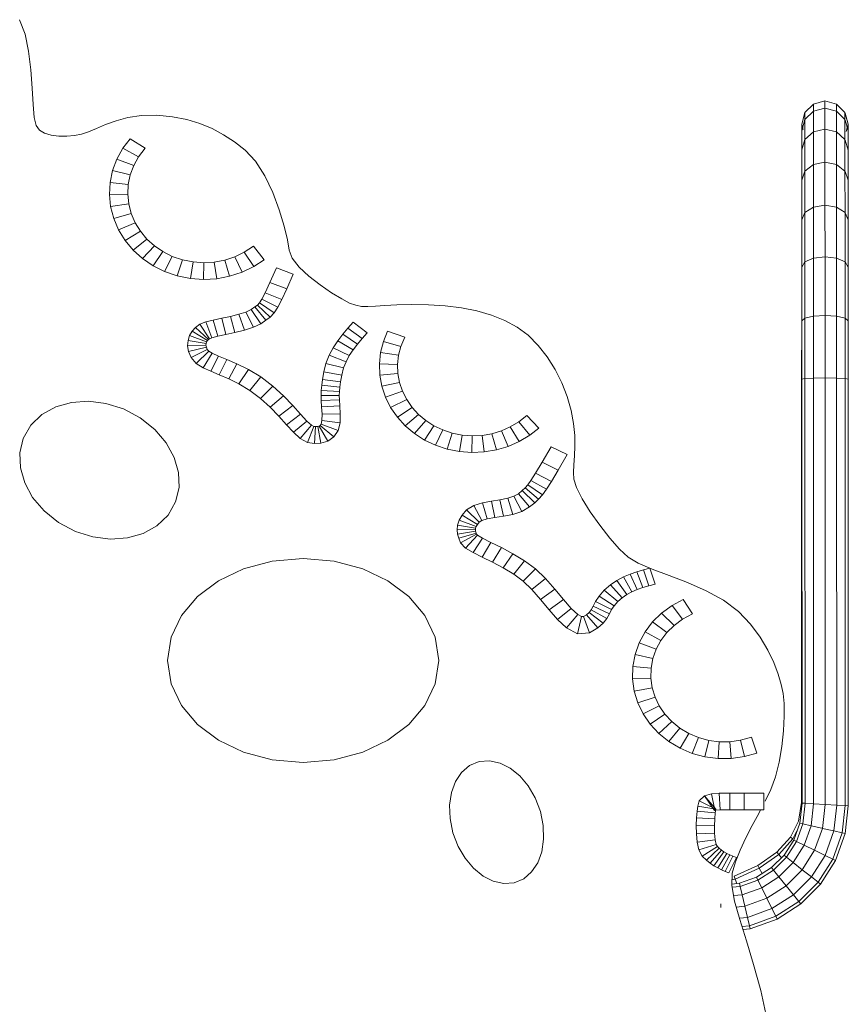
# Model space of a CAD drawing. Units: inches. Extents: x 6969 to 14012, y 102 to 5082.
# Drawn here: x 10449 to 10982, y 3378 to 4011 of the extents above; entities that cross this region are included whole.
import ezdxf

# ---------------------------------------------------------------- set-up
doc = ezdxf.new("R2010")
doc.units = ezdxf.units.IN
doc.header["$MEASUREMENT"] = 0

# ---------------------------------------------------------------- blocks, each defined once
blk = doc.blocks.new('5005_DWG-663882-West')
at = {"lineweight": 9}
for p, q in [((51598.45, 1308.8), (51594.91, 1318.04)), ((51600.78, 1297.73), (51598.45, 1308.8)), ((51602.22, 1285.83), (51600.78, 1297.73)), ((51603.1, 1274.1), (51602.22, 1285.83)), ((51603.72, 1263.53), (51603.1, 1274.1)), ((51604.43, 1255.13), (51603.72, 1263.53)), ((52100.25, 1258.39), (52105.72, 1263.82)), ((52105.72, 1263.82), (52113.17, 1265.8)), ((52105.72, 1263.82), (52105.72, 1259.23)), ((52105.72, 1259.23), (52113.17, 1261.17)), ((52113.17, 1265.8), (52120.61, 1263.78)), ((52113.17, 1265.8), (52113.17, 1261.17)), ((52113.17, 1261.17), (52120.61, 1259.19)), ((52113.17, 1261.17), (52113.17, 1247.68)), ((52120.61, 1263.78), (52126.04, 1258.32)), ((52120.61, 1263.78), (52120.61, 1259.19)), ((51605.53, 1249.91), (51604.43, 1255.13)), ((51664.69, 1255.13), (51657.02, 1253.06)), ((51673.43, 1256.42), (51664.69, 1255.13)), ((51683.34, 1256.57), (51673.43, 1256.42)), ((51693.38, 1255.61), (51683.34, 1256.57)), ((51702.54, 1253.85), (51693.38, 1255.61)), ((51710.96, 1251.32), (51702.54, 1253.85)), ((52098.23, 1250.95), (52100.25, 1258.39)), ((52098.23, 1250.95), (52100.25, 1258.39)), ((52098.24, 1246.61), (52100.25, 1253.9)), ((52100.25, 1253.9), (52105.72, 1259.23)), ((52100.25, 1258.39), (52100.25, 1253.9)), ((52100.25, 1253.9), (52100.26, 1240.98)), ((52105.72, 1259.23), (52105.72, 1245.89)), ((52120.61, 1259.19), (52126.04, 1253.83)), ((52120.61, 1259.19), (52120.61, 1245.86)), ((52126.04, 1258.32), (52128.02, 1250.86)), ((52126.04, 1258.32), (52126.04, 1253.83)), ((52126.04, 1253.83), (52126.05, 1240.92)), ((52126.14, 1257.95), (52128.02, 1250.86)), ((51607.67, 1247.06), (51605.53, 1249.91)), ((51644.44, 1248.09), (51639.31, 1245.92)), ((51650.31, 1250.59), (51644.44, 1248.09)), ((51657.02, 1253.06), (51650.31, 1250.59)), ((51718.79, 1248.06), (51710.96, 1251.32)), ((51726.17, 1244.07), (51718.79, 1248.06)), ((52098.23, 1246.61), (52098.23, 1250.95)), ((52098.82, 1248.73), (52098.23, 1250.95)), ((52099.17, 1247.42), (52098.23, 1250.95)), ((52098.23, 1250.95), (52098.24, 1246.61)), ((52105.72, 1245.89), (52113.17, 1247.68)), ((52113.17, 1247.68), (52120.61, 1245.86)), ((52113.17, 1247.68), (52113.18, 1226.53)), ((52126.14, 1253.48), (52128.02, 1246.53)), ((52128.02, 1250.86), (52126.75, 1246.17)), ((52128.02, 1250.86), (52127.43, 1248.7)), ((52128.02, 1246.53), (52128.02, 1250.86)), ((52128.02, 1250.86), (52128.02, 1246.53)), ((51611.05, 1245.06), (51607.67, 1247.06)), ((51615.34, 1243.81), (51611.05, 1245.06)), ((51620.2, 1243.22), (51615.34, 1243.81)), ((51625.29, 1243.19), (51620.2, 1243.22)), ((51630.28, 1243.64), (51625.29, 1243.19)), ((51634.82, 1244.46), (51630.28, 1243.64)), ((51639.31, 1245.92), (51634.82, 1244.46)), ((51666.14, 1241.53), (51661.43, 1235.37)), ((51675.76, 1235.38), (51666.14, 1241.53)), ((51733.27, 1239.41), (51726.17, 1244.07)), ((52098.24, 1246.61), (52098.24, 1234.26)), ((52098.24, 1234.26), (52100.26, 1240.98)), ((52100.26, 1240.98), (52105.72, 1245.89)), ((52100.26, 1240.98), (52100.27, 1220.71)), ((52105.72, 1245.89), (52105.73, 1224.98)), ((52120.61, 1245.86), (52126.05, 1240.92)), ((52120.61, 1245.86), (52120.62, 1224.95)), ((52126.05, 1240.92), (52126.06, 1220.66)), ((52128.02, 1246.53), (52128.03, 1234.18)), ((51661.43, 1235.37), (51657.57, 1228.4)), ((51671.52, 1229.83), (51661.43, 1235.37)), ((51671.52, 1229.83), (51675.76, 1235.38)), ((51740.21, 1234.08), (51733.27, 1239.41)), ((52126.14, 1240.61), (52128.03, 1234.18)), ((51657.57, 1228.4), (51654.82, 1221.06)), ((51668.41, 1224.21), (51657.57, 1228.4)), ((51671.52, 1229.83), (51668.41, 1224.21)), ((51746.82, 1226.99), (51740.21, 1234.08)), ((52098.24, 1234.26), (52098.25, 1214.88)), ((52128.03, 1234.18), (52128.03, 1214.82)), ((51668.41, 1224.21), (51666.2, 1218.29)), ((51752.74, 1217.62), (51746.82, 1226.99)), ((52100.27, 1220.71), (52105.73, 1224.98)), ((52105.73, 1224.98), (52113.18, 1226.53)), ((52105.73, 1224.98), (52105.74, 1197.56)), ((52113.18, 1226.53), (52120.62, 1224.95)), ((52113.18, 1226.53), (52113.2, 1198.81)), ((52120.62, 1224.95), (52126.06, 1220.66)), ((52120.62, 1224.95), (52120.64, 1197.54)), ((51654.82, 1221.06), (51653.22, 1213.46)), ((51666.2, 1218.29), (51654.82, 1221.06)), ((51666.2, 1218.29), (51664.91, 1212.16)), ((51757.86, 1206.94), (51752.74, 1217.62)), ((52098.25, 1214.88), (52100.27, 1220.71)), ((52100.27, 1220.71), (52100.28, 1194.14)), ((52126.06, 1220.66), (52126.07, 1194.1)), ((52126.14, 1220.42), (52128.03, 1214.82)), ((51653.22, 1213.46), (51652.79, 1205.71)), ((51664.91, 1212.16), (51653.22, 1213.46)), ((51664.91, 1212.16), (51664.55, 1205.91)), ((52098.21, 1189.46), (52098.22, 1214.88)), ((52098.25, 1214.88), (52098.26, 1189.46)), ((52128.03, 1214.82), (52128.04, 1189.41)), ((51664.55, 1205.91), (51652.79, 1205.71)), ((51652.79, 1205.71), (51653.54, 1197.93)), ((51664.55, 1205.91), (51665.16, 1199.63)), ((51762.08, 1195.88), (51757.86, 1206.94)), ((51665.16, 1199.63), (51653.54, 1197.93)), ((51653.54, 1197.93), (51655.51, 1190.23)), ((51665.16, 1199.63), (51666.75, 1193.42)), ((52100.28, 1194.14), (52105.74, 1197.56)), ((52105.74, 1197.56), (52113.2, 1198.81)), ((52105.74, 1197.56), (52105.76, 1164.69)), ((52113.2, 1198.81), (52120.64, 1197.54)), ((52113.2, 1198.81), (52113.21, 1165.57)), ((52120.64, 1197.54), (52126.07, 1194.1)), ((52120.64, 1197.54), (52120.65, 1164.68)), ((51666.75, 1193.42), (51655.51, 1190.23)), ((51655.51, 1190.23), (51658.65, 1182.86)), ((51666.75, 1193.42), (51669.29, 1187.47)), ((51765.31, 1185.39), (51762.08, 1195.88)), ((52098.26, 1189.46), (52100.28, 1194.14)), ((52100.28, 1194.14), (52100.29, 1162.28)), ((52126.07, 1194.1), (52126.09, 1162.26)), ((52126.14, 1193.94), (52128.04, 1189.41)), ((51669.29, 1187.47), (51658.65, 1182.86)), ((51669.29, 1187.47), (51672.66, 1181.98)), ((51767.44, 1176.42), (51765.31, 1185.39)), ((52098.2, 1159), (52098.21, 1189.46)), ((52098.26, 1189.46), (52098.27, 1158.99)), ((52128.04, 1189.41), (52128.06, 1158.97)), ((51658.65, 1182.86), (51662.84, 1176.06)), ((51672.66, 1181.98), (51662.84, 1176.06)), ((51672.66, 1181.98), (51676.82, 1177.01)), ((51662.84, 1176.06), (51667.99, 1169.89)), ((51676.82, 1177.01), (51667.99, 1169.89)), ((51681.68, 1172.62), (51674.01, 1164.45)), ((51676.82, 1177.01), (51681.68, 1172.62)), ((51681.68, 1172.62), (51687.16, 1168.89)), ((51739.47, 1168.46), (51745.47, 1172.41)), ((51745.47, 1172.41), (51752.33, 1163.68)), ((51768.37, 1169.91), (51767.44, 1176.42)), ((51667.99, 1169.89), (51674.01, 1164.45)), ((51687.16, 1168.89), (51680.81, 1159.82)), ((51687.16, 1168.89), (51693.21, 1165.87)), ((51693.21, 1165.87), (51688.31, 1156.08)), ((51693.21, 1165.87), (51699.74, 1163.62)), ((51726.93, 1163.44), (51733.37, 1165.54)), ((51733.37, 1165.54), (51739.47, 1168.46)), ((51733.37, 1165.54), (51738.08, 1155.67)), ((51739.47, 1168.46), (51745.65, 1159.29)), ((51770.26, 1164.62), (51768.37, 1169.91)), ((52105.76, 1164.69), (52113.21, 1165.57)), ((52113.21, 1165.57), (52120.65, 1164.68)), ((52113.21, 1165.57), (52113.23, 1127.87)), ((51674.01, 1164.45), (51680.81, 1159.82)), ((51680.81, 1159.82), (51688.31, 1156.08)), ((51699.74, 1163.62), (51696.4, 1153.3)), ((51699.74, 1163.62), (51706.55, 1162.25)), ((51706.55, 1162.25), (51704.83, 1151.6)), ((51706.55, 1162.25), (51713.42, 1161.77)), ((51713.42, 1161.77), (51713.35, 1151.01)), ((51713.42, 1161.77), (51720.24, 1162.18)), ((51720.24, 1162.18), (51726.93, 1163.44)), ((51720.24, 1162.18), (51721.81, 1151.5)), ((51726.93, 1163.44), (51730.1, 1153.07)), ((51738.08, 1155.67), (51745.65, 1159.29)), ((51745.65, 1159.29), (51752.33, 1163.68)), ((51774.75, 1158.88), (51770.26, 1164.62)), ((51781.03, 1153.04), (51774.75, 1158.88)), ((52098.19, 1124.48), (52098.2, 1159)), ((52098.27, 1158.99), (52100.29, 1162.28)), ((52098.27, 1158.99), (52098.29, 1124.47)), ((52100.29, 1162.28), (52105.76, 1164.69)), ((52100.29, 1162.28), (52100.31, 1126.17)), ((52105.76, 1164.69), (52105.78, 1127.42)), ((52120.65, 1164.68), (52126.09, 1162.26)), ((52120.65, 1164.68), (52120.67, 1127.41)), ((52126.09, 1162.26), (52128.06, 1158.97)), ((52126.09, 1162.26), (52126.1, 1126.16)), ((52128.06, 1158.97), (52128.07, 1124.46)), ((51688.31, 1156.08), (51696.4, 1153.3)), ((51696.4, 1153.3), (51704.83, 1151.6)), ((51721.81, 1151.5), (51730.1, 1153.07)), ((51730.1, 1153.07), (51738.08, 1155.67)), ((51760.18, 1158.42), (51756.04, 1149.01)), ((51771.07, 1154.4), (51760.18, 1158.42)), ((51766.9, 1144.92), (51771.07, 1154.4)), ((51788.26, 1147.47), (51781.03, 1153.04)), ((51704.83, 1151.6), (51713.35, 1151.01)), ((51713.35, 1151.01), (51721.81, 1151.5)), ((51756.04, 1149.01), (51753.03, 1142.46)), ((51766.9, 1144.92), (51756.04, 1149.01)), ((51795.61, 1142.51), (51788.26, 1147.47)), ((51753.03, 1142.46), (51750.86, 1138.25)), ((51763.75, 1138.08), (51753.03, 1142.46)), ((51766.9, 1144.92), (51763.75, 1138.08)), ((51802.24, 1138.53), (51795.61, 1142.51)), ((51746.37, 1133.32), (51743.93, 1131.73)), ((51748.06, 1134.57), (51746.37, 1133.32)), ((51753.48, 1124.76), (51746.37, 1133.32)), ((51749.31, 1135.89), (51748.06, 1134.57)), ((51756.25, 1126.82), (51748.06, 1134.57)), ((51750.86, 1138.25), (51749.31, 1135.89)), ((51758.85, 1129.56), (51749.31, 1135.89)), ((51761.22, 1133.18), (51750.86, 1138.25)), ((51763.75, 1138.08), (51761.22, 1133.18)), ((51807.34, 1135.87), (51802.24, 1138.53)), ((51811.21, 1134.41), (51807.34, 1135.87)), ((51814.98, 1133.7), (51811.21, 1134.41)), ((51819.1, 1133.54), (51814.98, 1133.7)), ((51823.97, 1133.77), (51819.1, 1133.54)), ((51830.03, 1134.19), (51823.97, 1133.77)), ((51837.68, 1134.62), (51830.03, 1134.19)), ((51847.36, 1134.9), (51837.68, 1134.62)), ((51858.17, 1134.78), (51847.36, 1134.9)), ((51868.84, 1134.09), (51858.17, 1134.78)), ((51879.23, 1132.79), (51868.84, 1134.09)), ((51730.66, 1127.26), (51724.99, 1126.04)), ((51736.07, 1128.61), (51730.66, 1127.26)), ((51733.54, 1116.84), (51730.66, 1127.26)), ((51740.59, 1130.08), (51736.07, 1128.61)), ((51739.59, 1118.35), (51736.07, 1128.61)), ((51743.93, 1131.73), (51740.59, 1130.08)), ((51745.38, 1120.24), (51740.59, 1130.08)), ((51750.14, 1122.59), (51743.93, 1131.73)), ((51758.85, 1129.56), (51756.25, 1126.82)), ((51761.22, 1133.18), (51758.85, 1129.56)), ((51889.19, 1130.82), (51879.23, 1132.79)), ((51898.58, 1128.15), (51889.19, 1130.82)), ((51907.27, 1124.7), (51898.58, 1128.15)), ((52100.31, 1126.17), (52105.78, 1127.42)), ((52105.78, 1127.42), (52113.23, 1127.87)), ((52105.78, 1127.42), (52105.79, 1087.62)), ((52113.23, 1127.87), (52120.67, 1127.41)), ((52113.23, 1127.87), (52113.25, 1087.74)), ((52120.67, 1127.41), (52126.1, 1126.16)), ((52120.67, 1127.41), (52120.68, 1087.63)), ((51710.95, 1122.18), (51708.2, 1120.13)), ((51714.82, 1123.71), (51710.95, 1122.18)), ((51717.09, 1112.91), (51710.95, 1122.18)), ((51719.6, 1124.9), (51714.82, 1123.71)), ((51718.7, 1113.54), (51714.82, 1123.71)), ((51724.99, 1126.04), (51719.6, 1124.9)), ((51722.47, 1114.48), (51719.6, 1124.9)), ((51727.66, 1115.58), (51724.99, 1126.04)), ((51750.14, 1122.59), (51745.38, 1120.24)), ((51753.48, 1124.76), (51750.14, 1122.59)), ((51756.25, 1126.82), (51753.48, 1124.76)), ((51806.18, 1119.72), (51809.51, 1123.49)), ((51809.51, 1123.49), (51818.64, 1116.74)), ((51915.12, 1120.45), (51907.27, 1124.7)), ((52098.17, 1086.89), (52098.19, 1124.48)), ((52098.29, 1124.47), (52100.31, 1126.17)), ((52098.29, 1124.47), (52098.31, 1086.88)), ((52100.31, 1126.17), (52100.33, 1087.31)), ((52126.1, 1126.16), (52128.07, 1124.46)), ((52126.1, 1126.16), (52126.12, 1087.31)), ((52128.07, 1124.46), (52128.09, 1086.89)), ((51704.37, 1114.98), (51703.34, 1111.79)), ((51706.03, 1117.78), (51704.37, 1114.98)), ((51715.28, 1110.85), (51704.37, 1114.98)), ((51708.2, 1120.13), (51706.03, 1117.78)), ((51715.78, 1111.69), (51706.03, 1117.78)), ((51716.47, 1112.44), (51708.2, 1120.13)), ((51722.47, 1114.48), (51718.7, 1113.54)), ((51727.66, 1115.58), (51722.47, 1114.48)), ((51733.54, 1116.84), (51727.66, 1115.58)), ((51739.59, 1118.35), (51733.54, 1116.84)), ((51745.38, 1120.24), (51739.59, 1118.35)), ((51799.67, 1111.62), (51802.86, 1115.78)), ((51802.86, 1115.78), (51806.18, 1119.72)), ((51802.86, 1115.78), (51812.32, 1109.41)), ((51806.18, 1119.72), (51815.39, 1113.06)), ((51815.39, 1113.06), (51818.64, 1116.74)), ((51831.79, 1117.71), (51829.06, 1111.14)), ((51842.76, 1113.89), (51831.79, 1117.71)), ((51922.2, 1115.12), (51915.12, 1120.45)), ((51928.66, 1108.64), (51922.2, 1115.12)), ((51703.34, 1111.79), (51703.1, 1108.32)), ((51714.9, 1108.81), (51703.1, 1108.32)), ((51703.1, 1108.32), (51703.72, 1104.72)), ((51714.98, 1109.92), (51703.34, 1111.79)), ((51714.98, 1109.92), (51714.9, 1108.81)), ((51714.9, 1108.81), (51715.13, 1107.44)), ((51715.28, 1110.85), (51714.98, 1109.92)), ((51715.78, 1111.69), (51715.28, 1110.85)), ((51716.47, 1112.44), (51715.78, 1111.69)), ((51717.09, 1112.91), (51716.47, 1112.44)), ((51718.7, 1113.54), (51717.09, 1112.91)), ((51796.72, 1107.16), (51799.67, 1111.62)), ((51799.67, 1111.62), (51809.51, 1105.75)), ((51809.51, 1105.75), (51812.32, 1109.41)), ((51812.32, 1109.41), (51815.39, 1113.06)), ((51829.06, 1111.14), (51827.23, 1104.02)), ((51840.31, 1107.99), (51829.06, 1111.14)), ((51840.31, 1107.99), (51838.84, 1102.26)), ((51840.31, 1107.99), (51842.76, 1113.89)), ((51934.45, 1101.24), (51928.66, 1108.64)), ((51715.13, 1107.44), (51703.72, 1104.72)), ((51703.72, 1104.72), (51705.33, 1100.76)), ((51715.69, 1106.07), (51705.33, 1100.76)), ((51716.68, 1104.92), (51708.57, 1096.97)), ((51718.94, 1103.52), (51713.04, 1094.2)), ((51715.13, 1107.44), (51715.69, 1106.07)), ((51715.69, 1106.07), (51716.68, 1104.92)), ((51716.68, 1104.92), (51718.94, 1103.52)), ((51722.93, 1101.74), (51717.99, 1091.99)), ((51718.94, 1103.52), (51722.93, 1101.74)), ((51722.93, 1101.74), (51728.34, 1099.56)), ((51792.1, 1097.09), (51794.15, 1102.33)), ((51794.15, 1102.33), (51796.72, 1107.16)), ((51794.15, 1102.33), (51804.99, 1098.16)), ((51796.72, 1107.16), (51807.05, 1102.02)), ((51804.99, 1098.16), (51807.05, 1102.02)), ((51807.05, 1102.02), (51809.51, 1105.75)), ((51827.23, 1104.02), (51826.45, 1096.79)), ((51838.84, 1102.26), (51827.23, 1104.02)), ((51838.84, 1102.26), (51838.21, 1096.44)), ((51705.33, 1100.76), (51708.57, 1096.97)), ((51708.57, 1096.97), (51713.04, 1094.2)), ((51728.34, 1099.56), (51723.48, 1089.78)), ((51728.34, 1099.56), (51734.83, 1096.78)), ((51734.83, 1096.78), (51729.54, 1087.19)), ((51734.83, 1096.78), (51742.18, 1093.14)), ((51790.75, 1091.56), (51792.1, 1097.09)), ((51792.1, 1097.09), (51803.4, 1094.09)), ((51803.4, 1094.09), (51804.99, 1098.16)), ((51826.45, 1096.79), (51826.72, 1089.54)), ((51838.21, 1096.44), (51826.45, 1096.79)), ((51838.21, 1096.44), (51838.42, 1090.6)), ((51939.51, 1093.13), (51934.45, 1101.24)), ((51713.04, 1094.2), (51717.99, 1091.99)), ((51717.99, 1091.99), (51723.48, 1089.78)), ((51723.48, 1089.78), (51729.54, 1087.19)), ((51742.18, 1093.14), (51736.14, 1083.91)), ((51742.18, 1093.14), (51750.17, 1088.33)), ((51789.94, 1086.74), (51790.75, 1091.56)), ((51790.75, 1091.56), (51802.29, 1089.56)), ((51801.55, 1085.2), (51802.29, 1089.56)), ((51802.29, 1089.56), (51803.4, 1094.09)), ((51838.42, 1090.6), (51826.72, 1089.54)), ((51826.72, 1089.54), (51828.01, 1082.37)), ((51838.42, 1090.6), (51839.47, 1084.83)), ((51943.79, 1084.55), (51939.51, 1093.13)), ((51729.54, 1087.19), (51736.14, 1083.91)), ((51736.14, 1083.91), (51743.2, 1079.67)), ((51750.17, 1088.33), (51743.2, 1079.67)), ((51750.17, 1088.33), (51757.96, 1082.46)), ((51789.03, 1079.7), (51789.38, 1082.99)), ((51789.38, 1082.99), (51789.94, 1086.74)), ((51789.38, 1082.99), (51801.04, 1081.75)), ((51789.94, 1086.74), (51801.55, 1085.2)), ((51801.04, 1081.75), (51801.55, 1085.2)), ((51839.47, 1084.83), (51828.01, 1082.37)), ((51839.47, 1084.83), (51841.35, 1079.2)), ((51947.25, 1075.71), (51943.79, 1084.55)), ((52098.07, 814.68), (52098.17, 1086.89)), ((52098.31, 1086.88), (52100.33, 1087.31)), ((52098.31, 1086.88), (52098.43, 814.31)), ((52100.33, 1087.31), (52105.79, 1087.62)), ((52100.33, 1087.31), (52100.43, 814.2)), ((52105.79, 1087.62), (52113.25, 1087.74)), ((52105.79, 1087.62), (52105.89, 813.89)), ((52113.25, 1087.74), (52120.68, 1087.63)), ((52113.25, 1087.74), (52113.34, 813.46)), ((52120.68, 1087.63), (52126.12, 1087.31)), ((52120.68, 1087.63), (52120.78, 813.04)), ((52126.12, 1087.31), (52128.09, 1086.89)), ((52126.12, 1087.31), (52126.23, 812.73)), ((52128.09, 1086.89), (52128.21, 812.61)), ((51743.2, 1079.67), (51750.06, 1074.5)), ((51757.96, 1082.46), (51750.06, 1074.5)), ((51757.96, 1082.46), (51764.8, 1076.19)), ((51788.91, 1076.51), (51789.03, 1079.7)), ((51788.98, 1073.12), (51788.91, 1076.51)), ((51788.91, 1076.51), (51800.65, 1076.43)), ((51789.03, 1079.7), (51800.75, 1078.99)), ((51800.65, 1076.43), (51800.75, 1078.99)), ((51800.72, 1073.53), (51800.65, 1076.43)), ((51800.75, 1078.99), (51801.04, 1081.75)), ((51828.01, 1082.37), (51830.35, 1075.38)), ((51841.35, 1079.2), (51830.35, 1075.38)), ((51841.35, 1079.2), (51844.06, 1073.79)), ((51628.31, 1071.93), (51618.22, 1069.1)), ((51639.22, 1072.67), (51628.31, 1071.93)), ((51650.52, 1071.29), (51639.22, 1072.67)), ((51661.79, 1067.75), (51650.52, 1071.29)), ((51750.06, 1074.5), (51756.22, 1068.85)), ((51764.8, 1076.19), (51756.22, 1068.85)), ((51770.7, 1070.04), (51761.75, 1063.08)), ((51764.8, 1076.19), (51770.7, 1070.04)), ((51770.7, 1070.04), (51775.72, 1064.47)), ((51788.98, 1073.12), (51800.72, 1073.53)), ((51789.23, 1069.15), (51788.98, 1073.12)), ((51800.94, 1069.83), (51800.72, 1073.53)), ((51830.35, 1075.38), (51833.71, 1068.66)), ((51844.06, 1073.79), (51833.71, 1068.66)), ((51844.06, 1073.79), (51847.53, 1068.75)), ((51949.81, 1066.84), (51947.25, 1075.71)), ((51609.37, 1064.19), (51602.18, 1057.25)), ((51618.22, 1069.1), (51609.37, 1064.19)), ((51672.61, 1062.02), (51661.79, 1067.75)), ((51756.22, 1068.85), (51761.75, 1063.08)), ((51775.72, 1064.47), (51766.7, 1057.59)), ((51775.72, 1064.47), (51779.83, 1060)), ((51789.23, 1069.15), (51800.94, 1069.83)), ((51789.6, 1064.39), (51789.23, 1069.15)), ((51789.54, 1060.27), (51789.6, 1064.39)), ((51789.6, 1064.39), (51801.34, 1064.7)), ((51801.34, 1064.7), (51800.94, 1069.83)), ((51801.27, 1058.92), (51801.34, 1064.7)), ((51833.71, 1068.66), (51838.02, 1062.41)), ((51847.53, 1068.75), (51838.02, 1062.41)), ((51851.66, 1064.24), (51843.15, 1056.8)), ((51847.53, 1068.75), (51851.66, 1064.24)), ((51851.66, 1064.24), (51856.37, 1060.28)), ((51951.4, 1058.42), (51949.81, 1066.84)), ((51602.18, 1057.25), (51597.33, 1048.78)), ((51682.04, 1054.52), (51672.61, 1062.02)), ((51761.75, 1063.08), (51766.7, 1057.59)), ((51766.7, 1057.59), (51771.17, 1052.74)), ((51779.83, 1060), (51771.17, 1052.74)), ((51782.76, 1057.32), (51775.55, 1048.72)), ((51779.83, 1060), (51782.76, 1057.32)), ((51782.76, 1057.32), (51784.19, 1056.56)), ((51788.31, 1057.08), (51788.95, 1058.03)), ((51788.95, 1058.03), (51789.54, 1060.27)), ((51788.95, 1058.03), (51799.92, 1053.85)), ((51789.54, 1060.27), (51801.27, 1058.92)), ((51799.92, 1053.85), (51801.27, 1058.92)), ((51838.02, 1062.41), (51843.15, 1056.8)), ((51856.37, 1060.28), (51849, 1051.89)), ((51856.37, 1060.28), (51861.6, 1056.93)), ((51910.71, 1056.2), (51916.1, 1059.42)), ((51916.1, 1059.42), (51921.32, 1063.54)), ((51916.1, 1059.42), (51923.17, 1050.82)), ((51921.32, 1063.54), (51928.99, 1055.41)), ((51952.13, 1050.75), (51951.4, 1058.42)), ((51689.35, 1045.91), (51682.04, 1054.52)), ((51771.17, 1052.74), (51775.55, 1048.72)), ((51784.19, 1056.56), (51780.23, 1046.25)), ((51784.19, 1056.56), (51785.38, 1056.39)), ((51785.38, 1056.39), (51784.7, 1045.62)), ((51785.38, 1056.39), (51786.86, 1056.44)), ((51786.86, 1056.44), (51787.76, 1056.7)), ((51786.86, 1056.44), (51788.85, 1045.76)), ((51787.76, 1056.7), (51788.31, 1057.08)), ((51787.76, 1056.7), (51793.2, 1047)), ((51788.31, 1057.08), (51797.15, 1049.73)), ((51797.15, 1049.73), (51799.92, 1053.85)), ((51843.15, 1056.8), (51849, 1051.89)), ((51849, 1051.89), (51855.5, 1047.73)), ((51861.6, 1056.93), (51855.5, 1047.73)), ((51861.6, 1056.93), (51867.27, 1054.23)), ((51867.27, 1054.23), (51862.54, 1044.37)), ((51867.27, 1054.23), (51873.32, 1052.22)), ((51873.32, 1052.22), (51870.05, 1041.88)), ((51873.32, 1052.22), (51879.68, 1050.96)), ((51879.68, 1050.96), (51877.95, 1040.31)), ((51879.68, 1050.96), (51886.17, 1050.48)), ((51892.59, 1050.78), (51898.88, 1051.85)), ((51898.88, 1051.85), (51904.94, 1053.67)), ((51898.88, 1051.85), (51901.79, 1041.42)), ((51904.94, 1053.67), (51910.71, 1056.2)), ((51904.94, 1053.67), (51909.32, 1043.68)), ((51910.71, 1056.2), (51916.48, 1046.82)), ((51923.17, 1050.82), (51928.99, 1055.41)), ((51597.33, 1048.78), (51595.13, 1039.53)), ((51694.45, 1036.58), (51689.35, 1045.91)), ((51775.55, 1048.72), (51780.23, 1046.25)), ((51780.23, 1046.25), (51784.7, 1045.62)), ((51784.7, 1045.62), (51788.85, 1045.76)), ((51788.85, 1045.76), (51793.2, 1047)), ((51793.2, 1047), (51797.15, 1049.73)), ((51855.5, 1047.73), (51862.54, 1044.37)), ((51886.17, 1050.48), (51886, 1039.71)), ((51886.17, 1050.48), (51892.59, 1050.78)), ((51892.59, 1050.78), (51893.98, 1040.09)), ((51909.32, 1043.68), (51916.48, 1046.82)), ((51916.48, 1046.82), (51923.17, 1050.82)), ((51952.23, 1043.8), (51952.13, 1050.75)), ((51595.13, 1039.53), (51595.47, 1029.87)), ((51862.54, 1044.37), (51870.05, 1041.88)), ((51870.05, 1041.88), (51877.95, 1040.31)), ((51877.95, 1040.31), (51886, 1039.71)), ((51886, 1039.71), (51893.98, 1040.09)), ((51893.98, 1040.09), (51901.79, 1041.42)), ((51901.79, 1041.42), (51909.32, 1043.68)), ((51936.94, 1043.48), (51931.12, 1033.47)), ((51947.3, 1038.44), (51936.94, 1043.48)), ((51941.47, 1028.39), (51947.3, 1038.44)), ((51951.98, 1037.53), (51952.23, 1043.8)), ((51697.23, 1026.9), (51694.45, 1036.58)), ((51931.12, 1033.47), (51926.95, 1026.44)), ((51941.47, 1028.39), (51931.12, 1033.47)), ((51951.4, 1026.92), (51951.62, 1031.92)), ((51951.62, 1031.92), (51951.98, 1037.53)), ((51595.47, 1029.87), (51598.25, 1020.19)), ((51697.57, 1017.24), (51697.23, 1026.9)), ((51926.95, 1026.44), (51924, 1021.77)), ((51937.19, 1021.19), (51926.95, 1026.44)), ((51941.47, 1028.39), (51937.19, 1021.19)), ((51951.57, 1022.51), (51951.4, 1026.92)), ((51598.25, 1020.19), (51603.35, 1010.86)), ((51924, 1021.77), (51921.92, 1018.87)), ((51934, 1016.12), (51924, 1021.77)), ((51937.19, 1021.19), (51934, 1016.12)), ((51953.24, 1017.19), (51951.57, 1022.51)), ((51695.37, 1007.99), (51697.57, 1017.24)), ((51915.94, 1013.28), (51913.03, 1011.58)), ((51918.31, 1015.26), (51915.94, 1013.28)), ((51923.1, 1004.72), (51915.94, 1013.28)), ((51920.24, 1017), (51918.31, 1015.26)), ((51926.39, 1007.47), (51918.31, 1015.26)), ((51921.92, 1018.87), (51920.24, 1017)), ((51928.92, 1009.75), (51920.24, 1017)), ((51931.38, 1012.5), (51921.92, 1018.87)), ((51934, 1016.12), (51931.38, 1012.5)), ((51956.98, 1010.01), (51953.24, 1017.19)), ((51603.35, 1010.86), (51610.67, 1002.25)), ((51695.37, 1007.99), (51690.52, 999.52)), ((51892.84, 1007.43), (51887.27, 1005.75)), ((51898.51, 1008.48), (51892.84, 1007.43)), ((51895.85, 997.03), (51892.84, 1007.43)), ((51904.07, 1009.36), (51898.51, 1008.48)), ((51900.68, 997.92), (51898.51, 1008.48)), ((51909.09, 1010.35), (51904.07, 1009.36)), ((51906.3, 998.81), (51904.07, 1009.36)), ((51913.03, 1011.58), (51909.09, 1010.35)), ((51912.24, 999.98), (51909.09, 1010.35)), ((51918.16, 1001.83), (51913.03, 1011.58)), ((51926.39, 1007.47), (51923.1, 1004.72)), ((51928.92, 1009.75), (51926.39, 1007.47)), ((51931.38, 1012.5), (51928.92, 1009.75)), ((51962.2, 1001.7), (51956.98, 1010.01)), ((51610.67, 1002.25), (51620.09, 994.75)), ((51882.63, 1002.88), (51879.68, 999.5)), ((51887.27, 1005.75), (51882.63, 1002.88)), ((51890.68, 994.89), (51882.63, 1002.88)), ((51892.49, 996.01), (51887.27, 1005.75)), ((51918.16, 1001.83), (51912.24, 999.98)), ((51923.1, 1004.72), (51918.16, 1001.83)), ((51968.34, 993.04), (51962.2, 1001.7)), ((51620.09, 994.75), (51630.91, 989.02)), ((51690.52, 999.52), (51683.33, 992.58)), ((51877.81, 996.34), (51876.77, 993.13)), ((51879.68, 999.5), (51877.81, 996.34)), ((51888.73, 992.23), (51877.81, 996.34)), ((51889.51, 993.55), (51879.68, 999.5)), ((51890.68, 994.89), (51889.51, 993.55)), ((51892.49, 996.01), (51890.68, 994.89)), ((51895.85, 997.03), (51892.49, 996.01)), ((51900.68, 997.92), (51895.85, 997.03)), ((51906.3, 998.81), (51900.68, 997.92)), ((51912.24, 999.98), (51906.3, 998.81)), ((51630.91, 989.02), (51642.18, 985.48)), ((51664.39, 984.84), (51674.48, 987.67)), ((51674.48, 987.67), (51683.33, 992.58)), ((51876.77, 993.13), (51876.5, 990.03)), ((51888.29, 990.17), (51876.5, 990.03)), ((51876.5, 990.03), (51876.83, 987.19)), ((51888.38, 991.16), (51876.77, 993.13)), ((51888.42, 989.08), (51876.83, 987.19)), ((51888.77, 987.8), (51877.52, 984.7)), ((51888.38, 991.16), (51888.29, 990.17)), ((51888.29, 990.17), (51888.42, 989.08)), ((51888.73, 992.23), (51888.38, 991.16)), ((51888.42, 989.08), (51888.77, 987.8)), ((51889.51, 993.55), (51888.73, 992.23)), ((51888.77, 987.8), (51888.99, 987.23)), ((51974.81, 984.77), (51968.34, 993.04)), ((51642.18, 985.48), (51653.48, 984.1)), ((51653.48, 984.1), (51664.39, 984.84)), ((51876.83, 987.19), (51877.52, 984.7)), ((51877.52, 984.7), (51878.7, 981.63)), ((51888.99, 987.23), (51878.7, 981.63)), ((51878.7, 981.63), (51881.98, 978.32)), ((51889.64, 986.57), (51881.98, 978.32)), ((51892.87, 984.66), (51886.84, 975.44)), ((51888.99, 987.23), (51889.64, 986.57)), ((51889.64, 986.57), (51892.87, 984.66)), ((51898.28, 981.92), (51892.64, 972.5)), ((51892.87, 984.66), (51898.28, 981.92)), ((51898.28, 981.92), (51904.97, 978.6)), ((51981.04, 977.66), (51974.81, 984.77)), ((51881.98, 978.32), (51886.84, 975.44)), ((51886.84, 975.44), (51892.64, 972.5)), ((51904.97, 978.6), (51899.23, 969.23)), ((51904.97, 978.6), (51912.34, 974.7)), ((51986.45, 972.45), (51981.04, 977.66)), ((51757.42, 969.95), (51739.06, 965.01)), ((51777.42, 971.69), (51757.42, 969.95)), ((51797.41, 969.95), (51777.42, 971.69)), ((51815.77, 965.01), (51797.41, 969.95)), ((51892.64, 972.5), (51899.23, 969.23)), ((51899.23, 969.23), (51906.17, 965.56)), ((51912.34, 974.7), (51906.17, 965.56)), ((51912.34, 974.7), (51919.86, 970.17)), ((51919.86, 970.17), (51912.94, 961.48)), ((51919.86, 970.17), (51926.98, 964.95)), ((51992.88, 968.55), (51986.45, 972.45)), ((51739.06, 965.01), (51722.86, 957.25)), ((51831.98, 957.25), (51815.77, 965.01)), ((51906.17, 965.56), (51912.94, 961.48)), ((51926.98, 964.95), (51919.03, 957.01)), ((51926.98, 964.95), (51933.46, 958.73)), ((51987.82, 961.6), (51992.12, 963.1)), ((51992.12, 963.1), (51996.35, 964.36)), ((51992.12, 963.1), (51996.02, 952.96)), ((52001.96, 964.69), (51992.88, 968.55)), ((51996.35, 964.36), (52000.47, 965.48)), ((51996.35, 964.36), (51999.85, 954.1)), ((52000.47, 965.48), (52003.83, 955.19)), ((52012.85, 960.62), (52001.96, 964.69)), ((51722.86, 957.25), (51709.34, 947.07)), ((51845.49, 947.07), (51831.98, 957.25)), ((51912.94, 961.48), (51919.03, 957.01)), ((51919.03, 957.01), (51924.61, 951.66)), ((51933.46, 958.73), (51924.61, 951.66)), ((51933.46, 958.73), (51939.44, 951.89)), ((51975.08, 954.62), (51979.23, 957.47)), ((51979.23, 957.47), (51983.5, 959.76)), ((51979.23, 957.47), (51985.74, 948.51)), ((51983.5, 959.76), (51987.82, 961.6)), ((51983.5, 959.76), (51988.96, 950.24)), ((51987.82, 961.6), (51992.39, 951.7)), ((52024.7, 956.11), (52012.85, 960.62)), ((52036.65, 950.92), (52024.7, 956.11)), ((51924.61, 951.66), (51930.15, 945.31)), ((51939.44, 951.89), (51930.15, 945.31)), ((51939.44, 951.89), (51944.93, 945.2)), ((51967.86, 947.38), (51971.12, 951.14)), ((51971.12, 951.14), (51975.08, 954.62)), ((51971.12, 951.14), (51979.83, 943.9)), ((51975.08, 954.62), (51982.69, 946.42)), ((51985.74, 948.51), (51988.96, 950.24)), ((51988.96, 950.24), (51992.39, 951.7)), ((51992.39, 951.7), (51996.02, 952.96)), ((51996.02, 952.96), (51999.85, 954.1)), ((51999.85, 954.1), (52003.83, 955.19)), ((52047.85, 944.78), (52036.65, 950.92)), ((51709.34, 947.07), (51699.04, 934.88)), ((51855.8, 934.88), (51845.49, 947.07)), ((51930.15, 945.31), (51935.64, 938.63)), ((51944.93, 945.2), (51935.64, 938.63)), ((51944.93, 945.2), (51949.92, 939.44)), ((51963.98, 940.94), (51965.59, 943.89)), ((51965.59, 943.89), (51967.86, 947.38)), ((51965.59, 943.89), (51975.9, 938.74)), ((51967.86, 947.38), (51977.54, 941.26)), ((51977.54, 941.26), (51979.83, 943.9)), ((51979.83, 943.9), (51982.69, 946.42)), ((51982.69, 946.42), (51985.74, 948.51)), ((52021.89, 945.24), (52014.78, 941.41)), ((52027.84, 935.99), (52021.89, 945.24)), ((52057.45, 937.47), (52047.85, 944.78)), ((51935.64, 938.63), (51941.11, 932.33)), ((51949.92, 939.44), (51941.11, 932.33)), ((51949.92, 939.44), (51954.13, 935.52)), ((51961.39, 936.92), (51962.68, 938.64)), ((51962.68, 938.64), (51963.98, 940.94)), ((51962.68, 938.64), (51972.78, 933.12)), ((51963.98, 940.94), (51974.45, 936.08)), ((51974.45, 936.08), (51975.9, 938.74)), ((51975.9, 938.74), (51977.54, 941.26)), ((52014.78, 941.41), (52008.1, 936.49)), ((52021.47, 932.56), (52014.78, 941.41)), ((52065.19, 929.33), (52057.45, 937.47)), ((51699.04, 934.88), (51692.47, 921.06)), ((51862.37, 921.06), (51855.8, 934.88)), ((51941.11, 932.33), (51946.85, 926.97)), ((51954.13, 935.52), (51946.85, 926.97)), ((51956.57, 934.22), (51953.86, 923.24)), ((51954.13, 935.52), (51956.57, 934.22)), ((51956.57, 934.22), (51957.78, 934.32)), ((51957.78, 934.32), (51959.71, 935.42)), ((51957.78, 934.32), (51961.6, 923.83)), ((51959.71, 935.42), (51961.39, 936.92)), ((51959.71, 935.42), (51967, 926.92)), ((51961.39, 936.92), (51970.42, 929.97)), ((51970.42, 929.97), (51972.78, 933.12)), ((51972.78, 933.12), (51974.45, 936.08)), ((52002.31, 930.78), (51997.49, 924.38)), ((52008.1, 936.49), (52002.31, 930.78)), ((52011.5, 924.04), (52002.31, 930.78)), ((52016.13, 928.62), (52008.1, 936.49)), ((52021.47, 932.56), (52016.13, 928.62)), ((52021.47, 932.56), (52027.84, 935.99)), ((51946.85, 926.97), (51953.86, 923.24)), ((51961.6, 923.83), (51967, 926.92)), ((51967, 926.92), (51970.42, 929.97)), ((51997.49, 924.38), (51993.71, 917.4)), ((52007.64, 918.92), (51997.49, 924.38)), ((52016.13, 928.62), (52011.5, 924.04)), ((52071.49, 921.02), (52065.19, 929.33)), ((51692.47, 921.06), (51690.16, 906.01)), ((51862.37, 921.06), (51864.68, 906.01)), ((51953.86, 923.24), (51961.6, 923.83)), ((52007.64, 918.92), (52004.61, 913.34)), ((52011.5, 924.04), (52007.64, 918.92)), ((52076.49, 912.77), (52071.49, 921.02)), ((51993.71, 917.4), (51991.06, 909.94)), ((52004.61, 913.34), (51993.71, 917.4)), ((52004.61, 913.34), (52002.49, 907.36)), ((52080.33, 904.8), (52076.49, 912.77)), ((51690.16, 906.01), (51692.47, 890.96)), ((51864.68, 906.01), (51862.37, 890.96)), ((51991.06, 909.94), (51989.6, 902.11)), ((52002.49, 907.36), (51991.06, 909.94)), ((52002.49, 907.36), (52001.32, 901.09)), ((51989.6, 902.11), (51989.41, 894.17)), ((52001.32, 901.09), (51989.6, 902.11)), ((52001.32, 901.09), (52001.17, 894.72)), ((52083.14, 897.33), (52080.33, 904.8)), ((52001.17, 894.72), (51989.41, 894.17)), ((51989.41, 894.17), (51990.48, 886.38)), ((52001.17, 894.72), (52002.02, 888.49)), ((52085.07, 890.58), (52083.14, 897.33)), ((51692.47, 890.96), (51699.04, 877.14)), ((51855.8, 877.14), (51862.37, 890.96)), ((52002.02, 888.49), (51990.48, 886.38)), ((51990.48, 886.38), (51992.75, 878.87)), ((52002.02, 888.49), (52003.84, 882.48)), ((52086.24, 884.78), (52085.07, 890.58)), ((52003.84, 882.48), (51992.75, 878.87)), ((52003.84, 882.48), (52006.57, 876.78)), ((52086.85, 878.39), (52086.24, 884.78)), ((51699.04, 877.14), (51709.34, 864.95)), ((51845.49, 864.95), (51855.8, 877.14)), ((51992.75, 878.87), (51996.16, 871.76)), ((52006.57, 876.78), (51996.16, 871.76)), ((52006.57, 876.78), (52010.17, 871.49)), ((52086.93, 870.16), (52086.85, 878.39)), ((51996.16, 871.76), (52000.66, 865.15)), ((52010.17, 871.49), (52000.66, 865.15)), ((52010.17, 871.49), (52014.61, 866.7)), ((52086.45, 860.7), (52086.93, 870.16)), ((51709.34, 864.95), (51722.86, 854.77)), ((51831.98, 854.77), (51845.49, 864.95)), ((52000.66, 865.15), (52006.2, 859.16)), ((52014.61, 866.7), (52006.2, 859.16)), ((52019.83, 862.49), (52012.72, 853.91)), ((52014.61, 866.7), (52019.83, 862.49)), ((52019.83, 862.49), (52025.67, 859.03)), ((51722.86, 854.77), (51739.06, 847.02)), ((51815.77, 847.02), (51831.98, 854.77)), ((52006.2, 859.16), (52012.72, 853.91)), ((52025.67, 859.03), (52020, 849.59)), ((52025.67, 859.03), (52031.91, 856.42)), ((52031.91, 856.42), (52027.8, 846.32)), ((52031.91, 856.42), (52038.45, 854.67)), ((52038.45, 854.67), (52035.97, 844.14)), ((52038.45, 854.67), (52045.18, 853.8)), ((52052, 853.82), (52058.79, 854.75)), ((52058.79, 854.75), (52065.86, 856.72)), ((52058.79, 854.75), (52061.37, 844.25)), ((52065.86, 856.72), (52069.27, 846.44)), ((52085.38, 850.64), (52086.45, 860.7)), ((52012.72, 853.91), (52020, 849.59)), ((52020, 849.59), (52027.8, 846.32)), ((52045.18, 853.8), (52044.38, 843.06)), ((52045.18, 853.8), (52052, 853.82)), ((52052, 853.82), (52052.89, 843.08)), ((52083.69, 840.59), (52085.38, 850.64)), ((51739.06, 847.02), (51757.42, 842.07)), ((51757.42, 842.07), (51777.42, 840.34)), ((51777.42, 840.34), (51797.41, 842.07)), ((51797.41, 842.07), (51815.77, 847.02)), ((52027.8, 846.32), (52035.97, 844.14)), ((52035.97, 844.14), (52044.38, 843.06)), ((52044.38, 843.06), (52052.89, 843.08)), ((52052.89, 843.08), (52061.37, 844.25)), ((52061.37, 844.25), (52069.27, 846.44)), ((51884.46, 838.42), (51879.4, 834.05)), ((51890.61, 841.02), (51884.46, 838.42)), ((51897.35, 841.56), (51890.61, 841.02)), ((51904.12, 840.07), (51897.35, 841.56)), ((51910.68, 836.74), (51904.12, 840.07)), ((51916.79, 831.77), (51910.68, 836.74)), ((52081.34, 831.17), (52083.69, 840.59)), ((51879.4, 834.05), (51875.51, 828.18)), ((51922.21, 825.35), (51916.79, 831.77)), ((52078.3, 823), (52081.34, 831.17)), ((51875.51, 828.18), (51872.91, 821.09)), ((51926.71, 817.67), (51922.21, 825.35)), ((52074.61, 815.49), (52078.3, 823)), ((51872.91, 821.09), (51871.69, 813.05)), ((51926.71, 817.67), (51930.04, 808.93)), ((52035.58, 819.01), (52032.3, 815.84)), ((52040.08, 820.31), (52035.58, 819.01)), ((52042.01, 809.6), (52035.58, 819.01)), ((52035.58, 819.01), (52042.88, 810.44)), ((52045.13, 820.72), (52040.08, 820.31)), ((52042.39, 809.71), (52040.08, 820.31)), ((52051.89, 820.82), (52045.13, 820.72)), ((52045.74, 809.99), (52045.13, 820.72)), ((52061.26, 820.76), (52051.89, 820.82)), ((52051.94, 810.08), (52051.89, 820.82)), ((52061.16, 810.02), (52061.26, 820.76)), ((52073.89, 820.65), (52061.26, 820.76)), ((52073.78, 809.91), (52073.89, 820.65)), ((51871.69, 813.05), (51871.95, 804.35)), ((52031.31, 812.41), (52030.9, 809.09)), ((52032.3, 815.84), (52031.31, 812.41)), ((52042.88, 810.44), (52031.31, 812.41)), ((52042.88, 810.44), (52032.3, 815.84)), ((52042.01, 809.6), (52042.88, 810.44)), ((52042.88, 810.44), (52042.59, 808.1)), ((52096.12, 802.78), (52098.07, 814.68)), ((52098.43, 814.31), (52096.95, 801.5)), ((52098.43, 814.31), (52100.43, 814.2)), ((52100.43, 814.2), (52098.92, 801.04)), ((52100.43, 814.2), (52105.89, 813.89)), ((52105.89, 813.89), (52104.27, 799.8)), ((52105.89, 813.89), (52113.34, 813.46)), ((52113.34, 813.46), (52111.57, 798.1)), ((52113.34, 813.46), (52120.78, 813.04)), ((52120.78, 813.04), (52118.87, 796.4)), ((52120.78, 813.04), (52126.23, 812.73)), ((52126.23, 812.73), (52124.21, 795.15)), ((52128.21, 812.61), (52126.15, 794.7)), ((52126.23, 812.73), (52128.21, 812.61)), ((51871.95, 804.35), (51873.8, 795.24)), ((51930.04, 808.93), (51931.89, 799.83)), ((52030.56, 804.84), (52030.36, 799.83)), ((52030.9, 809.09), (52030.56, 804.84)), ((52042.29, 804.25), (52030.56, 804.84)), ((52042.59, 808.1), (52030.9, 809.09)), ((52042.39, 809.71), (52042.01, 809.6)), ((52042.29, 804.25), (52042.1, 799.69)), ((52042.59, 808.1), (52042.29, 804.25)), ((52045.74, 809.99), (52042.39, 809.71)), ((52051.94, 810.08), (52045.74, 809.99)), ((52061.16, 810.02), (52051.94, 810.08)), ((52061.16, 810.02), (52073.78, 809.91)), ((52066.29, 799.86), (52070.52, 807.74)), ((52070.52, 807.74), (52071.67, 809.93)), ((51932.16, 791.12), (51931.89, 799.83)), ((52030.36, 799.83), (52030.42, 794.5)), ((52042.1, 799.69), (52030.36, 799.83)), ((52042.1, 799.69), (52042.16, 794.99)), ((52062.21, 791.97), (52066.29, 799.86)), ((52090.9, 792.49), (52096.12, 802.78)), ((52096.95, 801.5), (52093.05, 790.58)), ((52098.92, 801.04), (52094.86, 789.69)), ((52096.95, 801.5), (52098.92, 801.04)), ((52098.92, 801.04), (52104.27, 799.8)), ((52104.27, 799.8), (52099.8, 787.28)), ((52104.27, 799.8), (52111.26, 798.17)), ((52111.57, 798.1), (52106.53, 783.98)), ((52111.57, 798.1), (52118.87, 796.4)), ((51873.8, 795.24), (51877.14, 786.5)), ((52042.16, 794.99), (52030.42, 794.5)), ((52030.42, 794.5), (52030.89, 789.23)), ((52042.16, 794.99), (52042.53, 790.74)), ((52058.53, 784.18), (52062.21, 791.97)), ((52082.12, 782.74), (52090.9, 792.49)), ((52083.45, 781.24), (52092.56, 791.35)), ((52092.56, 791.35), (52090.9, 792.49)), ((52092.56, 791.35), (52095.15, 796.45)), ((52118.87, 796.4), (52113.26, 780.69)), ((52124.21, 795.15), (52118.18, 778.29)), ((52118.87, 796.4), (52124.21, 795.15)), ((52126.15, 794.7), (52119.97, 777.41)), ((52124.21, 795.15), (52126.15, 794.7)), ((52126.15, 794.7), (52126.14, 794.7)), ((51877.14, 786.5), (51881.64, 778.83)), ((51930.94, 783.08), (51932.16, 791.12)), ((52042.53, 790.74), (52030.89, 789.23)), ((52030.89, 789.23), (52032, 784.24)), ((52043.2, 787.75), (52032, 784.24)), ((52043.95, 786.35), (52034.21, 780.15)), ((52045.01, 785.33), (52036.88, 777.56)), ((52042.53, 790.74), (52043.2, 787.75)), ((52043.2, 787.75), (52043.95, 786.35)), ((52043.95, 786.35), (52045.01, 785.33)), ((52045.01, 785.33), (52046.55, 784.11)), ((52093.05, 790.58), (52086.91, 780.91)), ((52094.86, 789.69), (52088.48, 779.65)), ((52099.8, 787.28), (52092.77, 776.22)), ((52093.05, 790.58), (52094.86, 789.69)), ((52094.86, 789.69), (52099.8, 787.28)), ((52099.8, 787.28), (52106.53, 783.98)), ((51881.64, 778.83), (51887.06, 772.4)), ((51928.34, 775.99), (51930.94, 783.08)), ((52032, 784.24), (52034.21, 780.15)), ((52034.21, 780.15), (52036.88, 777.56)), ((52046.55, 784.11), (52039.28, 775.66)), ((52048.21, 783.02), (52041.74, 774.06)), ((52050, 782.03), (52044.2, 772.69)), ((52046.55, 784.11), (52048.21, 783.02)), ((52051.93, 781.09), (52046.63, 771.5)), ((52048.21, 783.02), (52050, 782.03)), ((52053.98, 780.19), (52049.01, 770.46)), ((52050, 782.03), (52051.93, 781.09)), ((52056.16, 779.28), (52051.29, 769.51)), ((52051.93, 781.09), (52053.98, 780.19)), ((52053.98, 780.19), (52056.16, 779.28)), ((52055.53, 776.61), (52058.53, 784.18)), ((52069.94, 774.15), (52082.12, 782.74)), ((52070.93, 772.4), (52083.45, 781.24)), ((52086.91, 780.91), (52078.84, 772.84)), ((52088.48, 779.65), (52080.1, 771.27)), ((52083.45, 781.24), (52082.12, 782.74)), ((52085.23, 779.24), (52083.45, 781.24)), ((52086.91, 780.91), (52088.48, 779.65)), ((52088.48, 779.65), (52092.77, 776.22)), ((52106.53, 783.98), (52098.61, 771.53)), ((52113.26, 780.69), (52104.45, 766.84)), ((52106.53, 783.98), (52113.26, 780.69)), ((52113.26, 780.69), (52118.18, 778.29)), ((51887.06, 772.4), (51893.17, 767.43)), ((51924.45, 770.12), (51928.34, 775.99)), ((52036.88, 777.56), (52039.28, 775.66)), ((52039.28, 775.66), (52041.74, 774.06)), ((52041.74, 774.06), (52044.2, 772.69)), ((52044.2, 772.69), (52046.63, 771.5)), ((52053.48, 769.39), (52055.53, 776.61)), ((52054.8, 767.35), (52069.94, 774.15)), ((52055.46, 765.46), (52070.93, 772.4)), ((52078.84, 772.84), (52069.18, 766.69)), ((52070.93, 772.4), (52069.94, 774.15)), ((52072.85, 769.03), (52070.93, 772.4)), ((52078.84, 772.84), (52080.1, 771.27)), ((52092.77, 776.22), (52083.54, 766.98)), ((52092.77, 776.22), (52098.61, 771.53)), ((52118.18, 778.29), (52108.73, 763.42)), ((52119.97, 777.41), (52110.28, 762.17)), ((52118.18, 778.29), (52119.97, 777.41)), ((51893.17, 767.43), (51899.73, 764.1)), ((51919.39, 765.75), (51924.45, 770.12)), ((52046.63, 771.5), (52049.01, 770.46)), ((52049.01, 770.46), (52051.29, 769.51)), ((52053.21, 761.36), (52053.48, 769.39)), ((52055.46, 765.46), (52054.8, 767.35)), ((52069.18, 766.69), (52058.25, 762.78)), ((52069.18, 766.69), (52070.06, 764.88)), ((52080.1, 771.27), (52070.06, 764.88)), ((52083.54, 766.98), (52072.48, 759.95)), ((52080.1, 771.27), (52083.54, 766.98)), ((52083.54, 766.98), (52088.22, 761.14)), ((52098.61, 771.53), (52088.22, 761.14)), ((52104.45, 766.84), (52092.91, 755.3)), ((52098.61, 771.53), (52104.45, 766.84)), ((52104.45, 766.84), (52108.73, 763.42)), ((51899.73, 764.1), (51906.5, 762.61)), ((51906.5, 762.61), (51913.24, 763.15)), ((51913.24, 763.15), (51919.39, 765.75)), ((52055.01, 751.34), (52053.21, 761.36)), ((52058.25, 762.78), (52053.24, 762.2)), ((52053.33, 764.92), (52055.46, 765.46)), ((52058.71, 760.81), (52053.41, 760.2)), ((52056.46, 762.57), (52055.46, 765.46)), ((52058.25, 762.78), (52058.71, 760.81)), ((52070.06, 764.88), (52058.71, 760.81)), ((52058.71, 760.81), (52059.96, 755.46)), ((52072.48, 759.95), (52059.96, 755.46)), ((52070.06, 764.88), (52072.48, 759.95)), ((52072.48, 759.95), (52075.77, 753.21)), ((52088.22, 761.14), (52075.77, 753.21)), ((52088.22, 761.14), (52092.91, 755.3)), ((52108.73, 763.42), (52096.34, 751.03)), ((52110.28, 762.17), (52097.59, 749.47)), ((52108.73, 763.42), (52110.28, 762.17)), ((52059.96, 755.46), (52054.38, 754.82)), ((52059.96, 755.46), (52061.66, 748.16)), ((52092.91, 755.3), (52079.07, 746.49)), ((52092.91, 755.3), (52096.34, 751.03)), ((52046.11, 749.55), (52046.25, 747.18)), ((52058.32, 739.47), (52055.01, 751.34)), ((52061.66, 748.16), (52056.07, 747.52)), ((52075.77, 753.21), (52061.66, 748.16)), ((52061.66, 748.16), (52063.36, 740.87)), ((52075.77, 753.21), (52079.07, 746.49)), ((52096.34, 751.03), (52081.47, 741.57)), ((52097.59, 749.47), (52082.35, 739.77)), ((52096.34, 751.03), (52097.59, 749.47)), ((52063.36, 740.87), (52058.1, 740.26)), ((52079.07, 746.49), (52063.36, 740.87)), ((52063.36, 740.87), (52064.61, 735.53)), ((52081.47, 741.57), (52064.61, 735.53)), ((52079.07, 746.49), (52081.47, 741.57)), ((52081.47, 741.57), (52082.35, 739.77)), ((52062.6, 725.87), (52058.32, 739.47)), ((52064.61, 735.53), (52059.74, 734.97)), ((52064.61, 735.53), (52065.06, 733.59)), ((52082.35, 739.77), (52065.06, 733.59)), ((52065.06, 733.59), (52060.34, 733.04)), ((52067.29, 710.65), (52062.6, 725.87)), ((52071.83, 693.95), (52067.29, 710.65)), ((52075.67, 675.87), (52071.83, 693.95))]:
    blk.add_line(p, q, dxfattribs=at)

msp = doc.modelspace()

# ---------------------------------------------------------------- block references
at = {"lineweight": 9}
msp.add_blockref('5005_DWG-663882-West', (-41145.94, 2693.12), dxfattribs=at)

doc.saveas('drawing.dxf')
